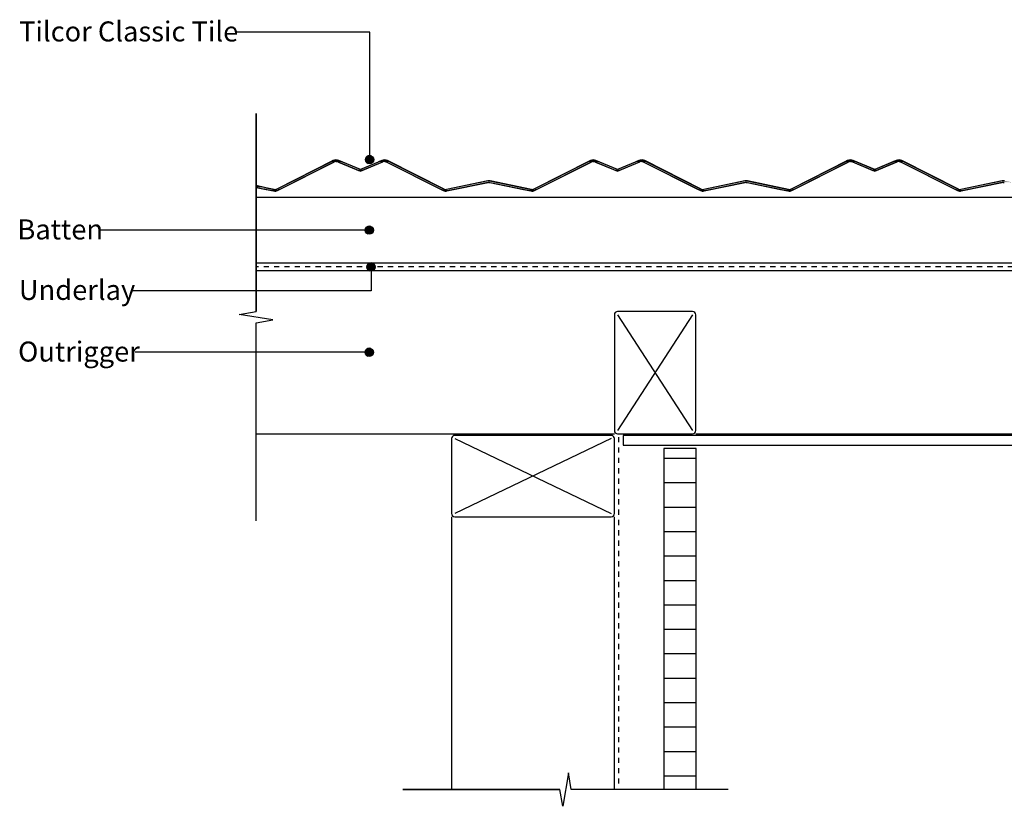
# Model space of a CAD drawing. Extents: x -365 to 845, y -281 to 418.
# Drawn here: x -365 to 240, y -229 to 254 of the extents above; entities that cross this region are included whole.
import ezdxf

# ---------------------------------------------------------------- set-up
doc = ezdxf.new("R2010")
doc.units = 0
doc.linetypes.add('DASH', pattern=[6.35, 3.175, -3.175])
doc.layers.get('0').update_dxf_attribs({"linetype": 'CONTINUOUS'})
doc.styles.add('ARIAL', font='txt', dxfattribs={"height": 12.294162})

# ---------------------------------------------------------------- blocks, each defined once
blk = doc.blocks.new('*U23')
at = {"linetype": 'CONTINUOUS'}
for p, q in [((-152.09, 170.1), (-152.64, 169.29)), ((-151.28, 170.64), (-152.09, 170.1)), ((-150.33, 170.83), (-151.28, 170.64)), ((-149.37, 170.64), (-150.33, 170.83)), ((-149.37, 170.64), (-148.56, 170.1)), ((-148.56, 170.1), (-148.02, 169.29)), ((-152.64, 169.29), (-152.83, 168.33)), ((-152.83, 168.33), (-152.64, 167.38)), ((-152.64, 167.38), (-152.09, 166.57)), ((-152.09, 166.57), (-151.28, 166.02)), ((-150.33, 165.83), (-151.28, 166.02)), ((-149.37, 166.02), (-150.33, 165.83)), ((-148.56, 166.57), (-149.37, 166.02)), ((-148.02, 167.38), (-148.56, 166.57)), ((-148.02, 169.29), (-147.83, 168.33)), ((-147.83, 168.33), (-148.02, 167.38))]:
    blk.add_line(p, q, dxfattribs=at)
for points in [[(-152.09, 170.1), (-152.64, 169.29), (-148.02, 169.29)], [(-151.28, 170.64), (-152.09, 170.1), (-148.56, 170.1)], [(-150.33, 170.83), (-151.28, 170.64), (-149.37, 170.64)], [(-152.64, 169.29), (-152.83, 168.33), (-147.83, 168.33)], [(-152.83, 168.33), (-152.64, 167.38), (-148.02, 167.38)], [(-152.64, 167.38), (-152.09, 166.57), (-148.56, 166.57)], [(-152.09, 166.57), (-151.28, 166.02), (-149.37, 166.02)]]:
    blk.add_solid(points, dxfattribs=at)
at = {"linetype": 'CONTINUOUS', "extrusion": (0, 0, -1)}
for points in [[(152.09, 170.1), (148.56, 170.1), (148.02, 169.29)], [(151.28, 170.64), (149.37, 170.64), (148.56, 170.1)], [(152.83, 168.33), (147.83, 168.33), (148.02, 167.38)], [(152.64, 169.29), (148.02, 169.29), (147.83, 168.33)], [(152.64, 167.38), (148.02, 167.38), (148.56, 166.57)], [(152.09, 166.57), (148.56, 166.57), (149.37, 166.02)], [(151.28, 166.02), (149.37, 166.02), (150.33, 165.83)]]:
    blk.add_solid(points, dxfattribs=at)
blk = doc.blocks.new('*U24')
at = {"style": 'ARIAL'}
blk.add_text('Tilcor Classic Tile', height=12.2942, dxfattribs=at).set_placement((-365.73, 240.87))
blk = doc.blocks.new('*U27')
at = {"linetype": 'CONTINUOUS'}
for p, q in [((-151.82, 103.36), (-152.01, 102.41)), ((-151.28, 104.18), (-151.82, 103.36)), ((-150.47, 104.72), (-151.28, 104.18)), ((-149.51, 104.91), (-150.47, 104.72)), ((-148.55, 104.72), (-149.51, 104.91)), ((-148.55, 104.72), (-147.74, 104.18)), ((-147.74, 104.18), (-147.2, 103.36)), ((-147.2, 103.36), (-147.01, 102.41)), ((-152.01, 102.41), (-151.82, 101.45)), ((-151.82, 101.45), (-151.28, 100.64)), ((-151.28, 100.64), (-150.47, 100.1)), ((-149.51, 99.91), (-150.47, 100.1)), ((-148.55, 100.1), (-149.51, 99.91)), ((-147.74, 100.64), (-148.55, 100.1)), ((-147.2, 101.45), (-147.74, 100.64)), ((-147.01, 102.41), (-147.2, 101.45))]:
    blk.add_line(p, q, dxfattribs=at)
for points in [[(-151.82, 103.36), (-152.01, 102.41), (-147.01, 102.41)], [(-151.28, 104.18), (-151.82, 103.36), (-147.2, 103.36)], [(-150.47, 104.72), (-151.28, 104.18), (-147.74, 104.18)], [(-149.51, 104.91), (-150.47, 104.72), (-148.55, 104.72)], [(-152.01, 102.41), (-151.82, 101.45), (-147.2, 101.45)], [(-151.82, 101.45), (-151.28, 100.64), (-147.74, 100.64)], [(-151.28, 100.64), (-150.47, 100.1), (-148.55, 100.1)]]:
    blk.add_solid(points, dxfattribs=at)
at = {"linetype": 'CONTINUOUS', "extrusion": (0, 0, -1)}
for points in [[(151.82, 103.36), (147.2, 103.36), (147.01, 102.41)], [(151.28, 104.18), (147.74, 104.18), (147.2, 103.36)], [(150.47, 104.72), (148.55, 104.72), (147.74, 104.18)], [(152.01, 102.41), (147.01, 102.41), (147.2, 101.45)], [(151.82, 101.45), (147.2, 101.45), (147.74, 100.64)], [(151.28, 100.64), (147.74, 100.64), (148.55, 100.1)], [(150.47, 100.1), (148.55, 100.1), (149.51, 99.91)]]:
    blk.add_solid(points, dxfattribs=at)
blk = doc.blocks.new('*U28')
at = {"style": 'ARIAL'}
blk.add_text('Underlay', height=12.294, dxfattribs=at).set_placement((-365.86, 82.17))
blk = doc.blocks.new('*U29')
at = {"linetype": 'CONTINUOUS'}
for p, q in [((-151.47, 127.31), (-152.28, 126.77)), ((-150.51, 127.5), (-151.47, 127.31)), ((-149.55, 127.31), (-150.51, 127.5)), ((-149.55, 127.31), (-148.74, 126.77)), ((-152.82, 125.96), (-153.01, 125)), ((-153.01, 125), (-152.82, 124.04)), ((-152.28, 126.77), (-152.82, 125.96)), ((-152.82, 124.04), (-152.28, 123.23)), ((-152.28, 123.23), (-151.47, 122.69)), ((-150.51, 122.5), (-151.47, 122.69)), ((-149.55, 122.69), (-150.51, 122.5)), ((-148.74, 123.23), (-149.55, 122.69)), ((-148.74, 126.77), (-148.2, 125.96)), ((-148.2, 124.04), (-148.74, 123.23)), ((-148.2, 125.96), (-148.01, 125)), ((-148.01, 125), (-148.2, 124.04))]:
    blk.add_line(p, q, dxfattribs=at)
for points in [[(-151.47, 127.31), (-152.28, 126.77), (-148.74, 126.77)], [(-150.51, 127.5), (-151.47, 127.31), (-149.55, 127.31)], [(-152.82, 125.96), (-153.01, 125), (-148.01, 125)], [(-153.01, 125), (-152.82, 124.04), (-148.2, 124.04)], [(-152.28, 126.77), (-152.82, 125.96), (-148.2, 125.96)], [(-152.82, 124.04), (-152.28, 123.23), (-148.74, 123.23)], [(-152.28, 123.23), (-151.47, 122.69), (-149.55, 122.69)]]:
    blk.add_solid(points, dxfattribs=at)
at = {"linetype": 'CONTINUOUS', "extrusion": (0, 0, -1)}
for points in [[(151.47, 127.31), (149.55, 127.31), (148.74, 126.77)], [(153.01, 125), (148.01, 125), (148.2, 124.04)], [(152.82, 125.96), (148.2, 125.96), (148.01, 125)], [(152.82, 124.04), (148.2, 124.04), (148.74, 123.23)], [(152.28, 126.77), (148.74, 126.77), (148.2, 125.96)], [(152.28, 123.23), (148.74, 123.23), (149.55, 122.69)], [(151.47, 122.69), (149.55, 122.69), (150.51, 122.5)]]:
    blk.add_solid(points, dxfattribs=at)
blk = doc.blocks.new('*U30')
at = {"style": 'ARIAL'}
blk.add_text('Batten', height=12.294, dxfattribs=at).set_placement((-366.77, 119.33))
blk = doc.blocks.new('*U39')
at = {"linetype": 'CONTINUOUS'}
for p, q in [((-152.82, 50.96), (-153.01, 50)), ((-153.01, 50), (-152.82, 49.04)), ((-152.28, 51.77), (-152.82, 50.96)), ((-152.82, 49.04), (-152.28, 48.23)), ((-151.47, 52.31), (-152.28, 51.77)), ((-150.51, 52.5), (-151.47, 52.31)), ((-149.55, 52.31), (-150.51, 52.5)), ((-149.55, 52.31), (-148.74, 51.77)), ((-148.74, 51.77), (-148.2, 50.96)), ((-148.2, 49.04), (-148.74, 48.23)), ((-148.2, 50.96), (-148.01, 50)), ((-148.01, 50), (-148.2, 49.04)), ((-152.28, 48.23), (-151.47, 47.69)), ((-150.51, 47.5), (-151.47, 47.69)), ((-149.55, 47.69), (-150.51, 47.5)), ((-148.74, 48.23), (-149.55, 47.69))]:
    blk.add_line(p, q, dxfattribs=at)
for points in [[(-152.82, 50.96), (-153.01, 50), (-148.01, 50)], [(-153.01, 50), (-152.82, 49.04), (-148.2, 49.04)], [(-152.28, 51.77), (-152.82, 50.96), (-148.2, 50.96)], [(-152.82, 49.04), (-152.28, 48.23), (-148.74, 48.23)], [(-151.47, 52.31), (-152.28, 51.77), (-148.74, 51.77)], [(-150.51, 52.5), (-151.47, 52.31), (-149.55, 52.31)], [(-152.28, 48.23), (-151.47, 47.69), (-149.55, 47.69)]]:
    blk.add_solid(points, dxfattribs=at)
at = {"linetype": 'CONTINUOUS', "extrusion": (0, 0, -1)}
for points in [[(153.01, 50), (148.01, 50), (148.2, 49.04)], [(152.82, 50.96), (148.2, 50.96), (148.01, 50)], [(152.82, 49.04), (148.2, 49.04), (148.74, 48.23)], [(152.28, 51.77), (148.74, 51.77), (148.2, 50.96)], [(151.47, 52.31), (149.55, 52.31), (148.74, 51.77)], [(152.28, 48.23), (148.74, 48.23), (149.55, 47.69)], [(151.47, 47.69), (149.55, 47.69), (150.51, 47.5)]]:
    blk.add_solid(points, dxfattribs=at)
blk = doc.blocks.new('*U40')
at = {"style": 'ARIAL'}
blk.add_text('Outrigger', height=12.294, dxfattribs=at).set_placement((-366.34, 44.33))
blk = doc.blocks.new('*X49')
at = {"color": 0}
for p, q in [((30.31, -15), (50.31, -15)), ((30.31, -30), (50.31, -30)), ((30.31, -45), (50.31, -45)), ((30.31, -60), (50.31, -60)), ((30.31, -75), (50.31, -75)), ((30.31, -90), (50.31, -90)), ((30.31, -105), (50.31, -105)), ((30.31, -120), (50.31, -120)), ((30.31, -135), (50.31, -135)), ((30.31, -150), (50.31, -150)), ((30.31, -165), (50.31, -165)), ((30.31, -180), (50.31, -180)), ((30.31, -195), (50.31, -195)), ((30.31, -210), (50.31, -210))]:
    blk.add_line(p, q, dxfattribs=at)
blk = doc.blocks.new('*U50')
at = {"linetype": 'CONTINUOUS'}
for p, q in [((-174.49, 166.81), (-207.43, 150.26)), ((-172.27, 166.81), (-205.2, 150.26)), ((-174.04, 167.04), (-174.49, 166.81)), ((-173.86, 167.13), (-174.04, 167.04)), ((-172.72, 167.7), (-173.86, 167.13)), ((-172.41, 167.82), (-172.72, 167.7)), ((-171.91, 168.01), (-172.41, 167.82)), ((-171.66, 167.04), (-172.27, 166.81)), ((-171.5, 168.07), (-171.91, 168.01)), ((-171.02, 167.13), (-171.66, 167.04)), ((-171.06, 168.13), (-171.5, 168.07)), ((-170.2, 168.07), (-171.06, 168.13)), ((-171.02, 167.13), (-170.38, 167.08)), ((-170.38, 167.08), (-169.76, 166.9)), ((-170.2, 168.07), (-170, 168.01)), ((-170, 168.01), (-169.37, 167.82)), ((-169.76, 166.9), (-169.55, 166.81)), ((-169.55, 166.81), (-158.62, 162.24)), ((-169.37, 167.82), (-169.1, 167.7)), ((-169.1, 167.7), (-167.72, 167.13)), ((-167.72, 167.13), (-167.61, 167.08)), ((-167.61, 167.08), (-167.17, 166.9)), ((-167.17, 166.9), (-166.96, 166.81)), ((-142.51, 166.81), (-153.44, 162.24)), ((-144.9, 166.9), (-145.1, 166.81)), ((-144.46, 167.08), (-144.9, 166.9)), ((-144.34, 167.13), (-144.46, 167.08)), ((-142.97, 167.7), (-144.34, 167.13)), ((-142.69, 167.82), (-142.97, 167.7)), ((-142.07, 168.01), (-142.69, 167.82)), ((-142.31, 166.9), (-142.51, 166.81)), ((-141.69, 167.08), (-142.31, 166.9)), ((-141.87, 168.07), (-142.07, 168.01)), ((-141.01, 168.13), (-141.87, 168.07)), ((-141.04, 167.13), (-141.69, 167.08)), ((-141.04, 167.13), (-140.41, 167.04)), ((-140.57, 168.07), (-141.01, 168.13)), ((-140.57, 168.07), (-140.16, 168.01)), ((-140.41, 167.04), (-139.8, 166.81)), ((-140.16, 168.01), (-139.66, 167.82)), ((-139.8, 166.81), (-106.87, 150.26)), ((-139.66, 167.82), (-139.35, 167.7)), ((-139.35, 167.7), (-138.21, 167.13)), ((-138.21, 167.13), (-138.02, 167.04)), ((-138.02, 167.04), (-137.57, 166.81)), ((-137.57, 166.81), (-104.64, 150.26)), ((-16.49, 166.81), (-49.43, 150.26)), ((-14.27, 166.81), (-47.2, 150.26)), ((-16.04, 167.04), (-16.49, 166.81)), ((-15.86, 167.13), (-16.04, 167.04)), ((-14.72, 167.7), (-15.86, 167.13)), ((-14.41, 167.82), (-14.72, 167.7)), ((-13.91, 168.01), (-14.41, 167.82)), ((-13.66, 167.04), (-14.27, 166.81)), ((-13.5, 168.07), (-13.91, 168.01)), ((-13.02, 167.13), (-13.66, 167.04)), ((-13.06, 168.13), (-13.5, 168.07)), ((-12.2, 168.07), (-13.06, 168.13)), ((-13.02, 167.13), (-12.38, 167.08)), ((-12.38, 167.08), (-11.76, 166.9)), ((-12.2, 168.07), (-12, 168.01)), ((-12, 168.01), (-11.37, 167.82)), ((-11.76, 166.9), (-11.55, 166.81)), ((-11.55, 166.81), (-0.62, 162.24)), ((-11.37, 167.82), (-11.1, 167.7)), ((-11.1, 167.7), (-9.72, 167.13)), ((-9.72, 167.13), (-9.61, 167.08)), ((-9.61, 167.08), (-9.17, 166.9)), ((-9.17, 166.9), (-8.96, 166.81)), ((15.49, 166.81), (4.56, 162.24)), ((13.1, 166.9), (12.9, 166.81)), ((13.54, 167.08), (13.1, 166.9)), ((13.66, 167.13), (13.54, 167.08)), ((15.03, 167.7), (13.66, 167.13)), ((15.31, 167.82), (15.03, 167.7)), ((15.93, 168.01), (15.31, 167.82)), ((15.69, 166.9), (15.49, 166.81)), ((16.31, 167.08), (15.69, 166.9)), ((16.13, 168.07), (15.93, 168.01)), ((16.99, 168.13), (16.13, 168.07)), ((16.96, 167.13), (16.31, 167.08)), ((16.96, 167.13), (17.59, 167.04)), ((17.43, 168.07), (16.99, 168.13)), ((17.43, 168.07), (17.84, 168.01)), ((17.59, 167.04), (18.2, 166.81)), ((17.84, 168.01), (18.34, 167.82)), ((18.2, 166.81), (51.13, 150.26)), ((18.34, 167.82), (18.65, 167.7)), ((18.65, 167.7), (19.79, 167.13)), ((19.79, 167.13), (19.98, 167.04)), ((19.98, 167.04), (20.43, 166.81)), ((20.43, 166.81), (53.36, 150.26)), ((141.51, 166.81), (108.57, 150.26)), ((143.73, 166.81), (110.8, 150.26)), ((141.96, 167.04), (141.51, 166.81)), ((142.14, 167.13), (141.96, 167.04)), ((143.28, 167.7), (142.14, 167.13)), ((143.59, 167.82), (143.28, 167.7)), ((144.09, 168.01), (143.59, 167.82)), ((144.34, 167.04), (143.73, 166.81)), ((144.5, 168.07), (144.09, 168.01)), ((144.98, 167.13), (144.34, 167.04)), ((144.94, 168.13), (144.5, 168.07)), ((145.8, 168.07), (144.94, 168.13)), ((144.98, 167.13), (145.62, 167.08)), ((145.62, 167.08), (146.24, 166.9)), ((145.8, 168.07), (146, 168.01)), ((146, 168.01), (146.63, 167.82)), ((146.24, 166.9), (157.38, 162.24)), ((146.63, 167.82), (146.9, 167.7)), ((146.9, 167.7), (148.28, 167.13)), ((148.28, 167.13), (148.39, 167.08)), ((148.39, 167.08), (148.83, 166.9)), ((148.83, 166.9), (159.97, 162.24)), ((171.1, 166.9), (159.97, 162.24)), ((173.69, 166.9), (162.56, 162.24)), ((171.54, 167.08), (171.1, 166.9)), ((171.66, 167.13), (171.54, 167.08)), ((173.03, 167.7), (171.66, 167.13)), ((173.31, 167.82), (173.03, 167.7)), ((173.93, 168.01), (173.31, 167.82)), ((174.31, 167.08), (173.69, 166.9)), ((174.13, 168.07), (173.93, 168.01)), ((174.99, 168.13), (174.13, 168.07)), ((174.96, 167.13), (174.31, 167.08)), ((174.96, 167.13), (175.59, 167.04)), ((175.43, 168.07), (174.99, 168.13)), ((175.43, 168.07), (175.84, 168.01)), ((175.59, 167.04), (176.2, 166.81)), ((175.84, 168.01), (176.34, 167.82)), ((176.2, 166.81), (209.13, 150.26)), ((176.34, 167.82), (176.65, 167.7)), ((176.65, 167.7), (177.79, 167.13)), ((177.79, 167.13), (177.98, 167.04)), ((177.98, 167.04), (178.43, 166.81)), ((178.43, 166.81), (211.36, 150.26)), ((-158.62, 162.24), (-157.14, 161.61)), ((-156.03, 161.15), (-157.14, 161.61)), ((-154.93, 161.61), (-156.03, 161.15)), ((-153.44, 162.24), (-154.93, 161.61)), ((-0.62, 162.24), (0.86, 161.61)), ((1.97, 161.15), (0.86, 161.61)), ((3.07, 161.61), (1.97, 161.15)), ((4.56, 162.24), (3.07, 161.61)), ((157.38, 162.24), (158.86, 161.61)), ((159.97, 161.15), (158.86, 161.61)), ((161.07, 161.61), (159.97, 161.15)), ((162.56, 162.24), (161.07, 161.61)), ((-220, 152.33), (-220, 151.3)), ((-215.06, 151.3), (-220, 152.33)), ((-220, 151.3), (-213.93, 150.05)), ((-215.06, 151.3), (-208.99, 150.05)), ((-82.58, 154.29), (-103.08, 150.05)), ((-77.64, 154.29), (-98.14, 150.05)), ((-82.28, 154.35), (-82.58, 154.29)), ((-77.84, 155.26), (-82.28, 154.35)), ((-77.03, 155.35), (-77.84, 155.26)), ((-77.03, 154.35), (-77.64, 154.29)), ((-76.22, 155.26), (-77.03, 155.35)), ((-77.03, 154.35), (-76.43, 154.29)), ((-76.43, 154.29), (-55.93, 150.05)), ((-76.22, 155.26), (-71.79, 154.35)), ((-71.79, 154.35), (-71.49, 154.29)), ((-71.49, 154.29), (-50.99, 150.05)), ((75.42, 154.29), (54.92, 150.05)), ((80.36, 154.29), (59.86, 150.05)), ((75.72, 154.35), (75.42, 154.29)), ((80.16, 155.26), (75.72, 154.35)), ((80.97, 155.35), (80.16, 155.26)), ((80.97, 154.35), (80.36, 154.29)), ((81.78, 155.26), (80.97, 155.35)), ((80.97, 154.35), (81.57, 154.29)), ((81.57, 154.29), (102.07, 150.05)), ((81.78, 155.26), (86.21, 154.35)), ((86.21, 154.35), (86.51, 154.29)), ((86.51, 154.29), (107.01, 150.05)), ((233.42, 154.29), (212.92, 150.05)), ((238.36, 154.29), (217.86, 150.05)), ((233.72, 154.35), (233.42, 154.29)), ((238.16, 155.26), (233.72, 154.35)), ((238.97, 155.35), (238.16, 155.26)), ((238.97, 154.35), (238.36, 154.29)), ((239.78, 155.26), (238.97, 155.35)), ((238.97, 154.35), (239.57, 154.29)), ((-213.93, 150.05), (-213.69, 150)), ((-213.69, 150), (-210.6, 149.36)), ((-210.6, 149.36), (-209.33, 149.1)), ((-209.33, 149.1), (-209.19, 149.07)), ((-208.44, 149), (-209.19, 149.07)), ((-207.91, 149.07), (-208.44, 149)), ((-207.93, 150.07), (-208.08, 150.05)), ((-207.43, 150.26), (-207.93, 150.07)), ((-207.69, 149.1), (-207.91, 149.07)), ((-206.98, 149.36), (-207.69, 149.1)), ((-205.71, 150), (-206.98, 149.36)), ((-205.61, 150.05), (-205.71, 150)), ((-205.57, 150.07), (-205.61, 150.05)), ((-205.2, 150.26), (-205.57, 150.07)), ((-106.87, 150.26), (-106.5, 150.07)), ((-106.5, 150.07), (-106.46, 150.05)), ((-106.46, 150.05), (-106.36, 150)), ((-106.36, 150), (-105.09, 149.36)), ((-105.09, 149.36), (-104.38, 149.1)), ((-104.64, 150.26), (-104.14, 150.07)), ((-104.38, 149.1), (-104.16, 149.07)), ((-103.63, 149), (-104.16, 149.07)), ((-104.14, 150.07), (-103.98, 150.05)), ((-102.88, 149.07), (-103.63, 149)), ((-102.73, 149.1), (-102.88, 149.07)), ((-101.46, 149.36), (-102.73, 149.1)), ((-98.38, 150), (-101.46, 149.36)), ((-98.14, 150.05), (-98.38, 150)), ((-55.93, 150.05), (-55.69, 150)), ((-55.69, 150), (-52.6, 149.36)), ((-52.6, 149.36), (-51.33, 149.1)), ((-51.33, 149.1), (-51.19, 149.07)), ((-50.44, 149), (-51.19, 149.07)), ((-49.91, 149.07), (-50.44, 149)), ((-49.93, 150.07), (-50.08, 150.05)), ((-49.43, 150.26), (-49.93, 150.07)), ((-49.69, 149.1), (-49.91, 149.07)), ((-48.98, 149.36), (-49.69, 149.1)), ((-47.71, 150), (-48.98, 149.36)), ((-47.61, 150.05), (-47.71, 150)), ((-47.57, 150.07), (-47.61, 150.05)), ((-47.2, 150.26), (-47.57, 150.07)), ((51.13, 150.26), (51.5, 150.07)), ((51.5, 150.07), (51.54, 150.05)), ((51.54, 150.05), (51.64, 150)), ((51.64, 150), (52.91, 149.36)), ((52.91, 149.36), (53.62, 149.1)), ((53.36, 150.26), (53.86, 150.07)), ((53.62, 149.1), (53.84, 149.07)), ((54.37, 149), (53.84, 149.07)), ((53.86, 150.07), (54.02, 150.05)), ((55.12, 149.07), (54.37, 149)), ((55.27, 149.1), (55.12, 149.07)), ((56.54, 149.36), (55.27, 149.1)), ((59.62, 150), (56.54, 149.36)), ((59.86, 150.05), (59.62, 150)), ((102.07, 150.05), (102.31, 150)), ((102.31, 150), (105.4, 149.36)), ((105.4, 149.36), (106.67, 149.1)), ((106.67, 149.1), (106.81, 149.07)), ((107.56, 149), (106.81, 149.07)), ((108.09, 149.07), (107.56, 149)), ((108.07, 150.07), (107.92, 150.05)), ((108.57, 150.26), (108.07, 150.07)), ((108.31, 149.1), (108.09, 149.07)), ((109.02, 149.36), (108.31, 149.1)), ((110.29, 150), (109.02, 149.36)), ((110.39, 150.05), (110.29, 150)), ((110.43, 150.07), (110.39, 150.05)), ((110.8, 150.26), (110.43, 150.07)), ((209.13, 150.26), (209.5, 150.07)), ((209.5, 150.07), (209.54, 150.05)), ((209.54, 150.05), (209.64, 150)), ((209.64, 150), (210.91, 149.36)), ((210.91, 149.36), (211.62, 149.1)), ((211.36, 150.26), (211.86, 150.07)), ((211.62, 149.1), (211.84, 149.07)), ((212.37, 149), (211.84, 149.07)), ((211.86, 150.07), (212.02, 150.05)), ((213.12, 149.07), (212.37, 149)), ((213.27, 149.1), (213.12, 149.07)), ((214.54, 149.36), (213.27, 149.1)), ((217.62, 150), (214.54, 149.36)), ((217.86, 150.05), (217.62, 150))]:
    blk.add_line(p, q, dxfattribs=at)
for points in [[(-174.49, 166.81), (-207.43, 150.26), (-205.2, 150.26)], [(-174.04, 167.04), (-174.49, 166.81), (-172.27, 166.81)], [(-173.86, 167.13), (-174.04, 167.04), (-171.66, 167.04)], [(-172.72, 167.7), (-173.86, 167.13), (-167.72, 167.13)], [(-172.41, 167.82), (-172.72, 167.7), (-169.1, 167.7)], [(-171.91, 168.01), (-172.41, 167.82), (-169.37, 167.82)], [(-171.5, 168.07), (-171.91, 168.01), (-170, 168.01)], [(-171.06, 168.13), (-171.5, 168.07), (-170.2, 168.07)], [(-171.02, 167.13), (-170.38, 167.08), (-167.61, 167.08)], [(-170.38, 167.08), (-169.76, 166.9), (-167.17, 166.9)], [(-169.76, 166.9), (-169.55, 166.81), (-166.96, 166.81)], [(-169.55, 166.81), (-158.62, 162.24), (-156.03, 162.24)], [(-145.1, 166.81), (-156.03, 162.24), (-153.44, 162.24)], [(-144.9, 166.9), (-145.1, 166.81), (-142.51, 166.81)], [(-144.46, 167.08), (-144.9, 166.9), (-142.31, 166.9)], [(-144.34, 167.13), (-144.46, 167.08), (-141.69, 167.08)], [(-142.97, 167.7), (-144.34, 167.13), (-138.21, 167.13)], [(-142.69, 167.82), (-142.97, 167.7), (-139.35, 167.7)], [(-142.07, 168.01), (-142.69, 167.82), (-139.66, 167.82)], [(-141.87, 168.07), (-142.07, 168.01), (-140.16, 168.01)], [(-141.01, 168.13), (-141.87, 168.07), (-140.57, 168.07)], [(-141.04, 167.13), (-140.41, 167.04), (-138.02, 167.04)], [(-140.41, 167.04), (-139.8, 166.81), (-137.57, 166.81)], [(-139.8, 166.81), (-106.87, 150.26), (-104.64, 150.26)], [(-16.49, 166.81), (-49.43, 150.26), (-47.2, 150.26)], [(-16.04, 167.04), (-16.49, 166.81), (-14.27, 166.81)], [(-15.86, 167.13), (-16.04, 167.04), (-13.66, 167.04)], [(-14.72, 167.7), (-15.86, 167.13), (-9.72, 167.13)], [(-14.41, 167.82), (-14.72, 167.7), (-11.1, 167.7)], [(-13.91, 168.01), (-14.41, 167.82), (-11.37, 167.82)], [(-13.5, 168.07), (-13.91, 168.01), (-12, 168.01)], [(-13.06, 168.13), (-13.5, 168.07), (-12.2, 168.07)], [(-13.02, 167.13), (-12.38, 167.08), (-9.61, 167.08)], [(-12.38, 167.08), (-11.76, 166.9), (-9.17, 166.9)], [(-11.76, 166.9), (-11.55, 166.81), (-8.96, 166.81)], [(-11.55, 166.81), (-0.62, 162.24), (1.97, 162.24)], [(12.9, 166.81), (1.97, 162.24), (4.56, 162.24)], [(13.1, 166.9), (12.9, 166.81), (15.49, 166.81)], [(13.54, 167.08), (13.1, 166.9), (15.69, 166.9)], [(13.66, 167.13), (13.54, 167.08), (16.31, 167.08)], [(15.03, 167.7), (13.66, 167.13), (19.79, 167.13)], [(15.31, 167.82), (15.03, 167.7), (18.65, 167.7)], [(15.93, 168.01), (15.31, 167.82), (18.34, 167.82)], [(16.13, 168.07), (15.93, 168.01), (17.84, 168.01)], [(16.99, 168.13), (16.13, 168.07), (17.43, 168.07)], [(16.96, 167.13), (17.59, 167.04), (19.98, 167.04)], [(17.59, 167.04), (18.2, 166.81), (20.43, 166.81)], [(18.2, 166.81), (51.13, 150.26), (53.36, 150.26)], [(141.51, 166.81), (108.57, 150.26), (110.8, 150.26)], [(141.96, 167.04), (141.51, 166.81), (143.73, 166.81)], [(142.14, 167.13), (141.96, 167.04), (144.34, 167.04)], [(143.28, 167.7), (142.14, 167.13), (148.28, 167.13)], [(143.59, 167.82), (143.28, 167.7), (146.9, 167.7)], [(144.09, 168.01), (143.59, 167.82), (146.63, 167.82)], [(144.5, 168.07), (144.09, 168.01), (146, 168.01)], [(144.94, 168.13), (144.5, 168.07), (145.8, 168.07)], [(144.98, 167.13), (145.62, 167.08), (148.39, 167.08)], [(145.62, 167.08), (146.24, 166.9), (148.83, 166.9)], [(146.24, 166.9), (157.38, 162.24), (159.97, 162.24)], [(171.1, 166.9), (159.97, 162.24), (162.56, 162.24)], [(171.54, 167.08), (171.1, 166.9), (173.69, 166.9)], [(171.66, 167.13), (171.54, 167.08), (174.31, 167.08)], [(173.03, 167.7), (171.66, 167.13), (177.79, 167.13)], [(173.31, 167.82), (173.03, 167.7), (176.65, 167.7)], [(173.93, 168.01), (173.31, 167.82), (176.34, 167.82)], [(174.13, 168.07), (173.93, 168.01), (175.84, 168.01)], [(174.99, 168.13), (174.13, 168.07), (175.43, 168.07)], [(174.96, 167.13), (175.59, 167.04), (177.98, 167.04)], [(175.59, 167.04), (176.2, 166.81), (178.43, 166.81)], [(176.2, 166.81), (209.13, 150.26), (211.36, 150.26)], [(-158.62, 162.24), (-157.14, 161.61), (-154.93, 161.61)], [(-0.62, 162.24), (0.86, 161.61), (3.07, 161.61)], [(157.38, 162.24), (158.86, 161.61), (161.07, 161.61)], [(-220, 152.33), (-220, 151.3), (-215.06, 151.3)], [(-220, 151.3), (-213.93, 150.05), (-208.99, 150.05)], [(-82.58, 154.29), (-103.08, 150.05), (-98.14, 150.05)], [(-82.28, 154.35), (-82.58, 154.29), (-77.64, 154.29)], [(-77.84, 155.26), (-82.28, 154.35), (-71.79, 154.35)], [(-77.03, 155.35), (-77.84, 155.26), (-76.22, 155.26)], [(-77.03, 154.35), (-76.43, 154.29), (-71.49, 154.29)], [(-76.43, 154.29), (-55.93, 150.05), (-50.99, 150.05)], [(75.42, 154.29), (54.92, 150.05), (59.86, 150.05)], [(75.72, 154.35), (75.42, 154.29), (80.36, 154.29)], [(80.16, 155.26), (75.72, 154.35), (86.21, 154.35)], [(80.97, 155.35), (80.16, 155.26), (81.78, 155.26)], [(80.97, 154.35), (81.57, 154.29), (86.51, 154.29)], [(81.57, 154.29), (102.07, 150.05), (107.01, 150.05)], [(233.42, 154.29), (212.92, 150.05), (217.86, 150.05)], [(233.72, 154.35), (233.42, 154.29), (238.36, 154.29)], [(238.16, 155.26), (233.72, 154.35), (244.21, 154.35)], [(238.97, 155.35), (238.16, 155.26), (239.78, 155.26)], [(238.97, 154.35), (239.57, 154.29), (244.51, 154.29)], [(-213.93, 150.05), (-213.69, 150), (-208.46, 150)], [(-213.69, 150), (-210.6, 149.36), (-206.98, 149.36)], [(-210.6, 149.36), (-209.33, 149.1), (-207.69, 149.1)], [(-209.33, 149.1), (-209.19, 149.07), (-207.91, 149.07)], [(-208.08, 150.05), (-208.46, 150), (-205.71, 150)], [(-207.93, 150.07), (-208.08, 150.05), (-205.61, 150.05)], [(-207.43, 150.26), (-207.93, 150.07), (-205.57, 150.07)], [(-106.87, 150.26), (-106.5, 150.07), (-104.14, 150.07)], [(-106.5, 150.07), (-106.46, 150.05), (-103.98, 150.05)], [(-106.46, 150.05), (-106.36, 150), (-103.61, 150)], [(-106.36, 150), (-105.09, 149.36), (-101.46, 149.36)], [(-105.09, 149.36), (-104.38, 149.1), (-102.73, 149.1)], [(-104.38, 149.1), (-104.16, 149.07), (-102.88, 149.07)], [(-103.08, 150.05), (-103.61, 150), (-98.38, 150)], [(-55.93, 150.05), (-55.69, 150), (-50.46, 150)], [(-55.69, 150), (-52.6, 149.36), (-48.98, 149.36)], [(-52.6, 149.36), (-51.33, 149.1), (-49.69, 149.1)], [(-51.33, 149.1), (-51.19, 149.07), (-49.91, 149.07)], [(-50.08, 150.05), (-50.46, 150), (-47.71, 150)], [(-49.93, 150.07), (-50.08, 150.05), (-47.61, 150.05)], [(-49.43, 150.26), (-49.93, 150.07), (-47.57, 150.07)], [(51.13, 150.26), (51.5, 150.07), (53.86, 150.07)], [(51.5, 150.07), (51.54, 150.05), (54.02, 150.05)], [(51.54, 150.05), (51.64, 150), (54.39, 150)], [(51.64, 150), (52.91, 149.36), (56.54, 149.36)], [(52.91, 149.36), (53.62, 149.1), (55.27, 149.1)], [(53.62, 149.1), (53.84, 149.07), (55.12, 149.07)], [(54.92, 150.05), (54.39, 150), (59.62, 150)], [(102.07, 150.05), (102.31, 150), (107.54, 150)], [(102.31, 150), (105.4, 149.36), (109.02, 149.36)], [(105.4, 149.36), (106.67, 149.1), (108.31, 149.1)], [(106.67, 149.1), (106.81, 149.07), (108.09, 149.07)], [(107.92, 150.05), (107.54, 150), (110.29, 150)], [(108.07, 150.07), (107.92, 150.05), (110.39, 150.05)], [(108.57, 150.26), (108.07, 150.07), (110.43, 150.07)], [(209.13, 150.26), (209.5, 150.07), (211.86, 150.07)], [(209.5, 150.07), (209.54, 150.05), (212.02, 150.05)], [(209.54, 150.05), (209.64, 150), (212.39, 150)], [(209.64, 150), (210.91, 149.36), (214.54, 149.36)], [(210.91, 149.36), (211.62, 149.1), (213.27, 149.1)], [(211.62, 149.1), (211.84, 149.07), (213.12, 149.07)], [(212.92, 150.05), (212.39, 150), (217.62, 150)]]:
    blk.add_solid(points, dxfattribs=at)
at = {"linetype": 'CONTINUOUS', "extrusion": (0, 0, -1)}
for points in [[(174.49, 166.81), (172.27, 166.81), (205.2, 150.26)], [(174.04, 167.04), (171.66, 167.04), (172.27, 166.81)], [(173.86, 167.13), (171.02, 167.13), (171.66, 167.04)], [(172.72, 167.7), (169.1, 167.7), (167.72, 167.13)], [(172.41, 167.82), (169.37, 167.82), (169.1, 167.7)], [(171.91, 168.01), (170, 168.01), (169.37, 167.82)], [(171.5, 168.07), (170.2, 168.07), (170, 168.01)], [(171.02, 167.13), (167.72, 167.13), (167.61, 167.08)], [(170.38, 167.08), (167.61, 167.08), (167.17, 166.9)], [(169.76, 166.9), (167.17, 166.9), (166.96, 166.81)], [(169.55, 166.81), (166.96, 166.81), (156.03, 162.24)], [(145.1, 166.81), (142.51, 166.81), (153.44, 162.24)], [(144.9, 166.9), (142.31, 166.9), (142.51, 166.81)], [(144.46, 167.08), (141.69, 167.08), (142.31, 166.9)], [(144.34, 167.13), (141.04, 167.13), (141.69, 167.08)], [(142.97, 167.7), (139.35, 167.7), (138.21, 167.13)], [(142.69, 167.82), (139.66, 167.82), (139.35, 167.7)], [(142.07, 168.01), (140.16, 168.01), (139.66, 167.82)], [(141.87, 168.07), (140.57, 168.07), (140.16, 168.01)], [(141.04, 167.13), (138.21, 167.13), (138.02, 167.04)], [(140.41, 167.04), (138.02, 167.04), (137.57, 166.81)], [(139.8, 166.81), (137.57, 166.81), (104.64, 150.26)], [(16.49, 166.81), (14.27, 166.81), (47.2, 150.26)], [(16.04, 167.04), (13.66, 167.04), (14.27, 166.81)], [(15.86, 167.13), (13.02, 167.13), (13.66, 167.04)], [(14.72, 167.7), (11.1, 167.7), (9.72, 167.13)], [(14.41, 167.82), (11.37, 167.82), (11.1, 167.7)], [(13.91, 168.01), (12, 168.01), (11.37, 167.82)], [(13.5, 168.07), (12.2, 168.07), (12, 168.01)], [(13.02, 167.13), (9.72, 167.13), (9.61, 167.08)], [(12.38, 167.08), (9.61, 167.08), (9.17, 166.9)], [(11.76, 166.9), (9.17, 166.9), (8.96, 166.81)], [(11.55, 166.81), (8.96, 166.81), (-1.97, 162.24)], [(-12.9, 166.81), (-15.49, 166.81), (-4.56, 162.24)], [(-13.1, 166.9), (-15.69, 166.9), (-15.49, 166.81)], [(-13.54, 167.08), (-16.31, 167.08), (-15.69, 166.9)], [(-13.66, 167.13), (-16.96, 167.13), (-16.31, 167.08)], [(-15.03, 167.7), (-18.65, 167.7), (-19.79, 167.13)], [(-15.31, 167.82), (-18.34, 167.82), (-18.65, 167.7)], [(-15.93, 168.01), (-17.84, 168.01), (-18.34, 167.82)], [(-16.13, 168.07), (-17.43, 168.07), (-17.84, 168.01)], [(-16.96, 167.13), (-19.79, 167.13), (-19.98, 167.04)], [(-17.59, 167.04), (-19.98, 167.04), (-20.43, 166.81)], [(-18.2, 166.81), (-20.43, 166.81), (-53.36, 150.26)], [(-141.51, 166.81), (-143.73, 166.81), (-110.8, 150.26)], [(-141.96, 167.04), (-144.34, 167.04), (-143.73, 166.81)], [(-142.14, 167.13), (-144.98, 167.13), (-144.34, 167.04)], [(-143.28, 167.7), (-146.9, 167.7), (-148.28, 167.13)], [(-143.59, 167.82), (-146.63, 167.82), (-146.9, 167.7)], [(-144.09, 168.01), (-146, 168.01), (-146.63, 167.82)], [(-144.5, 168.07), (-145.8, 168.07), (-146, 168.01)], [(-144.98, 167.13), (-148.28, 167.13), (-148.39, 167.08)], [(-145.62, 167.08), (-148.39, 167.08), (-148.83, 166.9)], [(-146.24, 166.9), (-148.83, 166.9), (-159.97, 162.24)], [(-171.1, 166.9), (-173.69, 166.9), (-162.56, 162.24)], [(-171.54, 167.08), (-174.31, 167.08), (-173.69, 166.9)], [(-171.66, 167.13), (-174.96, 167.13), (-174.31, 167.08)], [(-173.03, 167.7), (-176.65, 167.7), (-177.79, 167.13)], [(-173.31, 167.82), (-176.34, 167.82), (-176.65, 167.7)], [(-173.93, 168.01), (-175.84, 168.01), (-176.34, 167.82)], [(-174.13, 168.07), (-175.43, 168.07), (-175.84, 168.01)], [(-174.96, 167.13), (-177.79, 167.13), (-177.98, 167.04)], [(-175.59, 167.04), (-177.98, 167.04), (-178.43, 166.81)], [(-176.2, 166.81), (-178.43, 166.81), (-211.36, 150.26)], [(158.62, 162.24), (153.44, 162.24), (154.93, 161.61)], [(157.14, 161.61), (154.93, 161.61), (156.03, 161.15)], [(0.62, 162.24), (-4.56, 162.24), (-3.07, 161.61)], [(-0.86, 161.61), (-3.07, 161.61), (-1.97, 161.15)], [(-157.38, 162.24), (-162.56, 162.24), (-161.07, 161.61)], [(-158.86, 161.61), (-161.07, 161.61), (-159.97, 161.15)], [(220, 151.3), (215.06, 151.3), (208.99, 150.05)], [(82.58, 154.29), (77.64, 154.29), (98.14, 150.05)], [(82.28, 154.35), (77.03, 154.35), (77.64, 154.29)], [(77.84, 155.26), (76.22, 155.26), (71.79, 154.35)], [(77.03, 154.35), (71.79, 154.35), (71.49, 154.29)], [(76.43, 154.29), (71.49, 154.29), (50.99, 150.05)], [(-75.42, 154.29), (-80.36, 154.29), (-59.86, 150.05)], [(-75.72, 154.35), (-80.97, 154.35), (-80.36, 154.29)], [(-80.16, 155.26), (-81.78, 155.26), (-86.21, 154.35)], [(-80.97, 154.35), (-86.21, 154.35), (-86.51, 154.29)], [(-81.57, 154.29), (-86.51, 154.29), (-107.01, 150.05)], [(-233.42, 154.29), (-238.36, 154.29), (-217.86, 150.05)], [(-233.72, 154.35), (-238.97, 154.35), (-238.36, 154.29)], [(-238.16, 155.26), (-239.78, 155.26), (-244.21, 154.35)], [(-238.97, 154.35), (-244.21, 154.35), (-244.51, 154.29)], [(213.93, 150.05), (208.99, 150.05), (208.46, 150)], [(213.69, 150), (205.71, 150), (206.98, 149.36)], [(210.6, 149.36), (206.98, 149.36), (207.69, 149.1)], [(209.33, 149.1), (207.69, 149.1), (207.91, 149.07)], [(209.19, 149.07), (207.91, 149.07), (208.44, 149)], [(208.08, 150.05), (205.61, 150.05), (205.71, 150)], [(207.93, 150.07), (205.57, 150.07), (205.61, 150.05)], [(207.43, 150.26), (205.2, 150.26), (205.57, 150.07)], [(106.87, 150.26), (104.64, 150.26), (104.14, 150.07)], [(106.5, 150.07), (104.14, 150.07), (103.98, 150.05)], [(106.46, 150.05), (103.98, 150.05), (103.61, 150)], [(106.36, 150), (98.38, 150), (101.46, 149.36)], [(105.09, 149.36), (101.46, 149.36), (102.73, 149.1)], [(104.38, 149.1), (102.73, 149.1), (102.88, 149.07)], [(104.16, 149.07), (102.88, 149.07), (103.63, 149)], [(103.08, 150.05), (98.14, 150.05), (98.38, 150)], [(55.93, 150.05), (50.99, 150.05), (50.46, 150)], [(55.69, 150), (47.71, 150), (48.98, 149.36)], [(52.6, 149.36), (48.98, 149.36), (49.69, 149.1)], [(51.33, 149.1), (49.69, 149.1), (49.91, 149.07)], [(51.19, 149.07), (49.91, 149.07), (50.44, 149)], [(50.08, 150.05), (47.61, 150.05), (47.71, 150)], [(49.93, 150.07), (47.57, 150.07), (47.61, 150.05)], [(49.43, 150.26), (47.2, 150.26), (47.57, 150.07)], [(-51.13, 150.26), (-53.36, 150.26), (-53.86, 150.07)], [(-51.5, 150.07), (-53.86, 150.07), (-54.02, 150.05)], [(-51.54, 150.05), (-54.02, 150.05), (-54.39, 150)], [(-51.64, 150), (-59.62, 150), (-56.54, 149.36)], [(-52.91, 149.36), (-56.54, 149.36), (-55.27, 149.1)], [(-53.62, 149.1), (-55.27, 149.1), (-55.12, 149.07)], [(-53.84, 149.07), (-55.12, 149.07), (-54.37, 149)], [(-54.92, 150.05), (-59.86, 150.05), (-59.62, 150)], [(-102.07, 150.05), (-107.01, 150.05), (-107.54, 150)], [(-102.31, 150), (-110.29, 150), (-109.02, 149.36)], [(-105.4, 149.36), (-109.02, 149.36), (-108.31, 149.1)], [(-106.67, 149.1), (-108.31, 149.1), (-108.09, 149.07)], [(-106.81, 149.07), (-108.09, 149.07), (-107.56, 149)], [(-107.92, 150.05), (-110.39, 150.05), (-110.29, 150)], [(-108.07, 150.07), (-110.43, 150.07), (-110.39, 150.05)], [(-108.57, 150.26), (-110.8, 150.26), (-110.43, 150.07)], [(-209.13, 150.26), (-211.36, 150.26), (-211.86, 150.07)], [(-209.5, 150.07), (-211.86, 150.07), (-212.02, 150.05)], [(-209.54, 150.05), (-212.02, 150.05), (-212.39, 150)], [(-209.64, 150), (-217.62, 150), (-214.54, 149.36)], [(-210.91, 149.36), (-214.54, 149.36), (-213.27, 149.1)], [(-211.62, 149.1), (-213.27, 149.1), (-213.12, 149.07)], [(-211.84, 149.07), (-213.12, 149.07), (-212.37, 149)], [(-212.92, 150.05), (-217.86, 150.05), (-217.62, 150)]]:
    blk.add_solid(points, dxfattribs=at)

msp = doc.modelspace()

# ---------------------------------------------------------------- linework, layer by layer
for p, q in [((-150.326, 246.548), (-232.2, 246.548)), ((-150.326, 168.334), (-150.326, 246.548)), ((-220.172, 196.592), (-220.172, 75.146)), ((-220.172, 75.146), (-220.172, 196.592)), ((-172.716, 167.705), (-207.426, 150.256)), ((-206.977, 149.362), (-172.267, 166.811)), ((-169.761, 166.898), (-156.034, 161.151)), ((-156.034, 162.235), (-169.375, 167.82)), ((-142.693, 167.82), (-156.034, 162.235)), ((-156.034, 161.151), (-142.307, 166.898)), ((-139.801, 166.811), (-105.091, 149.362)), ((-104.642, 150.256), (-139.352, 167.705)), ((-14.716, 167.705), (-49.426, 150.256)), ((-48.977, 149.362), (-14.267, 166.811)), ((-11.761, 166.898), (1.966, 161.151)), ((1.966, 162.235), (-11.375, 167.82)), ((15.307, 167.82), (1.966, 162.235)), ((1.966, 161.151), (15.693, 166.898)), ((18.199, 166.811), (52.909, 149.362)), ((53.358, 150.256), (18.648, 167.705)), ((143.284, 167.705), (108.574, 150.256)), ((109.023, 149.362), (143.733, 166.811)), ((146.239, 166.898), (159.966, 161.151)), ((159.966, 162.235), (146.625, 167.82)), ((173.307, 167.82), (159.966, 162.235)), ((159.966, 161.151), (173.693, 166.898)), ((176.199, 166.811), (210.909, 149.362)), ((211.358, 150.256), (176.648, 167.705)), ((-208.99, 150.05), (-220, 152.325)), ((-220, 152.325), (-220, 151.304)), ((-220, 151.304), (-209.192, 149.07)), ((-77.844, 155.265), (-103.078, 150.05)), ((-102.876, 149.07), (-77.641, 154.285)), ((-76.427, 154.285), (-51.192, 149.07)), ((-50.99, 150.05), (-76.224, 155.265)), ((80.156, 155.265), (54.922, 150.05)), ((55.124, 149.07), (80.359, 154.285)), ((81.573, 154.285), (106.808, 149.07)), ((107.01, 150.05), (81.776, 155.265)), ((238.156, 155.265), (212.922, 150.05)), ((213.124, 149.07), (238.359, 154.285)), ((496, 145), (-220.172, 145)), ((-150.51, 125), (-316.134, 125)), ((-220.172, 105), (496, 105)), ((450, 100), (-220.172, 100)), ((-149.51, 102.408), (-149.51, 87.846)), ((-149.51, 87.846), (-296.759, 87.846)), ((-230.479, 73.328), (-220.172, 75.146)), ((-209.864, 69.855), (-230.479, 73.328)), ((0, 73), (0, 2)), ((48, 75), (2, 75)), ((2, 73), (48, 2)), ((48, 73), (2, 2)), ((50, 2), (50, 73)), ((-220.172, 68.038), (-209.864, 69.855)), ((-220.172, -53.408), (-220.172, 68.038)), ((-220.172, -53.408), (-220.172, 68.038)), ((-150.51, 50), (-294.509, 50)), ((-220.172, 0), (0, 0)), ((2, 0), (48, 0)), ((50, 0), (450, 0)), ((-100, -3), (-100, -49)), ((-2, -1), (-98, -1)), ((-98, -3), (-2, -49)), ((-2, -3), (-98, -49)), ((0, -49), (0, -3)), ((504.333, -1), (5.308, -1)), ((5.308, -1), (5.308, -7)), ((5.308, -7), (504.333, -7)), ((50.308, -9), (30.308, -9)), ((30.308, -9), (30.308, -218.419)), ((50.308, -218.419), (50.308, -9)), ((-100, -51), (-100, -218.419)), ((-98, -51), (-2, -51)), ((0, -218.419), (0, -51)), ((-28.264, -208.111), (-31.736, -228.727)), ((-26.446, -218.419), (-28.264, -208.111)), ((-130, -218.419), (-33.554, -218.419)), ((-33.554, -218.419), (-130, -218.419)), ((-31.736, -228.727), (-33.554, -218.419)), ((70, -218.419), (-26.446, -218.419)), ((70, -218.419), (-26.446, -218.419))]:
    msp.add_line(p, q)
at = {"linetype": 'DASH'}
for p, q in [((499, 102.5), (-220.172, 102.5)), ((2.5, -2.072), (2.5, -218.419))]:
    msp.add_line(p, q, dxfattribs=at)
for centre in [(-150.326, 168.334), (-150.51, 125), (-149.51, 102.408), (-150.51, 50)]:
    msp.add_circle(centre, 2.5)
for centre, radius, start, end in [((-170.92, 164.131), 4, 67.282564, 116.6888), ((-170.92, 164.131), 3, 67.282564, 116.6888), ((-141.148, 164.131), 4, 63.3112, 112.717436), ((-141.148, 164.131), 3, 63.3112, 112.717436), ((-12.92, 164.131), 4, 67.282564, 116.6888), ((-12.92, 164.131), 3, 67.282564, 116.6888), ((16.852, 164.131), 4, 63.3112, 112.717436), ((16.852, 164.131), 3, 63.3112, 112.717436), ((145.08, 164.131), 4, 67.282564, 116.6888), ((145.08, 164.131), 3, 67.282564, 116.6888), ((174.852, 164.131), 4, 63.3112, 112.717436), ((174.852, 164.131), 3, 63.3112, 112.717436), ((-77.034, 151.348), 4, 78.323262, 101.676738), ((-77.034, 151.348), 3, 78.323262, 101.676738), ((80.966, 151.348), 4, 78.323262, 101.676738), ((80.966, 151.348), 3, 78.323262, 101.676738), ((238.966, 151.348), 4, 78.323262, 101.676738), ((238.966, 151.348), 3, 78.323262, 101.676738), ((-208.504, 152.4), 3.4, 258.323262, 296.6888), ((-208.504, 152.4), 2.4, 258.323262, 296.6888), ((-103.564, 152.4), 3.4, 243.3112, 281.676738), ((-103.564, 152.4), 2.4, 243.3112, 281.676738), ((-50.504, 152.4), 3.4, 258.323262, 296.6888), ((-50.504, 152.4), 2.4, 258.323262, 296.6888), ((54.436, 152.4), 3.4, 243.3112, 281.676738), ((54.436, 152.4), 2.4, 243.3112, 281.676738), ((107.496, 152.4), 3.4, 258.323262, 296.6888), ((107.496, 152.4), 2.4, 258.323262, 296.6888), ((212.436, 152.4), 3.4, 243.3112, 281.676738), ((212.436, 152.4), 2.4, 243.3112, 281.676738), ((2, 73), 2, 90, 180), ((48, 73), 2, 0, 90), ((2, 2), 2, 180, 270), ((48, 2), 2, 270, 0), ((-98, -3), 2, 90, 180), ((-2, -3), 2, 0, 90), ((-98, -49), 2, 180, 270), ((-2, -49), 2, 270, 0)]:
    msp.add_arc(centre, radius, start, end)

# ---------------------------------------------------------------- block references
for name in ['*U24', '*U30', '*U28', '*U40']:
    msp.add_blockref(name, (0, 0))
at = {"linetype": 'CONTINUOUS'}
for name in ['*U50', '*U23', '*U29', '*U27', '*U39', '*X49']:
    msp.add_blockref(name, (0, 0), dxfattribs=at)

doc.saveas('drawing.dxf')
